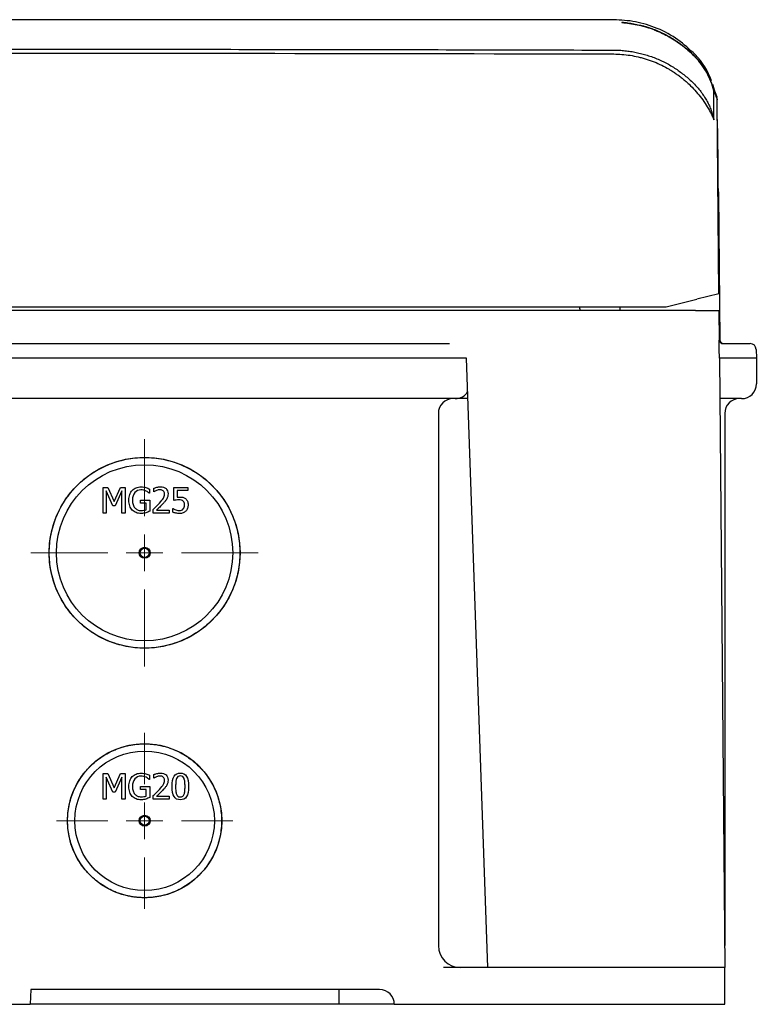
# Model space of a CAD drawing. Units: millimetres. Extents: x 206 to 1085, y 506 to 1015.
# Drawn here: x 546 to 646, y 881 to 1015 of the extents above; entities that cross this region are included whole.
import ezdxf

# ---------------------------------------------------------------- set-up
doc = ezdxf.new("R2010")
doc.units = ezdxf.units.MM

# ---------------------------------------------------------------- blocks, each defined once
blk = doc.blocks.new('SW_CENTERMARKSYMBOL_3')
at = {"color": 0, "linetype": 'Continuous', "lineweight": 18}
for p, q in [((0, 5), (0, 14.5)), ((0, 0), (0, 2.5)), ((-5, 0), (-14.5, 0)), ((0, 0), (-2.5, 0)), ((0, 0), (0, -2.5)), ((0, 0), (2.5, 0)), ((5, 0), (14.5, 0)), ((0, -5), (0, -14.5))]:
    blk.add_line(p, q, dxfattribs=at)
blk = doc.blocks.new('SW_CENTERMARKSYMBOL_5')
at = {"color": 0, "linetype": 'Continuous', "lineweight": 18}
for p, q in [((0, 5), (0, 12)), ((0, 0), (0, 2.5)), ((-5, 0), (-12, 0)), ((0, 0), (-2.5, 0)), ((0, 0), (0, -2.5)), ((0, 0), (2.5, 0)), ((5, 0), (12, 0)), ((0, -5), (0, -12))]:
    blk.add_line(p, q, dxfattribs=at)
blk = doc.blocks.new('SW_CENTERMARKSYMBOL_7')
at = {"color": 0, "linetype": 'Continuous', "lineweight": 18}
for p, q in [((0, 5), (0, 15.48)), ((0, 0), (0, 2.5)), ((-5, 0), (-15.48, 0)), ((0, 0), (-2.5, 0)), ((0, 0), (0, -2.5)), ((0, 0), (2.5, 0)), ((5, 0), (15.48, 0)), ((0, -5), (0, -15.48))]:
    blk.add_line(p, q, dxfattribs=at)

msp = doc.modelspace()

# ---------------------------------------------------------------- linework, layer by layer
at = {"color": 7, "linetype": 'Continuous', "lineweight": 25}
for p, q in [((626.77, 1015.08), (455.67, 1015.08)), ((640.24, 1006.28), (640.39, 1005.72)), ((640.86, 1004.53), (640.38, 1005.73)), ((640.86, 1004.23), (640.86, 1004.48)), ((640.86, 1004.18), (640.86, 1004.23)), ((640.86, 1004.18), (640.86, 1004.23)), ((641.09, 977.76), (640.86, 1004.18)), ((640.89, 1000.24), (641.09, 977.76)), ((640.96, 992.38), (641.05, 991.41)), ((641.05, 991.41), (640.96, 992.38)), ((641.05, 991.37), (641.22, 971.45)), ((641.05, 991.37), (641.05, 991.37)), ((641.05, 991.37), (641.22, 971.45)), ((633.9, 975.96), (638.1, 977.01)), ((641.09, 977.76), (638.1, 977.01)), ((641.09, 977.76), (641.09, 977.76)), ((441.67, 975.96), (633.9, 975.96)), ((637.89, 975.46), (441.89, 975.46)), ((622.05, 975.96), (622.18, 975.46)), ((622.05, 975.96), (622.18, 975.46)), ((622.05, 975.96), (622.18, 975.46)), ((627.59, 975.96), (627.58, 975.46)), ((637.89, 975.46), (641.1, 975.46)), ((641.1, 975.46), (641.14, 971.45)), ((641.14, 971.45), (641.14, 971.45)), ((641.22, 971.45), (641.22, 971.45)), ((641.22, 971.45), (641.22, 971.45)), ((482.89, 970.96), (596.89, 970.96)), ((596.89, 970.96), (604.42, 970.96)), ((641.16, 968.96), (641.15, 970.18)), ((641.64, 970.96), (645.36, 970.96)), ((645.36, 970.96), (645.36, 970.96)), ((646.16, 970.17), (646.19, 968.96)), ((646.16, 970.17), (646.19, 968.96)), ((596.89, 968.96), (482.89, 968.96)), ((596.89, 968.96), (482.89, 968.96)), ((606.01, 968.96), (596.89, 968.96)), ((606.74, 968.96), (606.01, 968.96)), ((609.64, 885.96), (606.74, 968.96)), ((641.16, 968.96), (641.16, 968.96)), ((641.16, 968.96), (641.89, 885.96)), ((643.89, 968.96), (641.2, 968.96)), ((646.19, 968.96), (641.39, 968.96)), ((646.19, 968.96), (646.19, 968.96)), ((646.19, 968.96), (646.19, 965.46)), ((596.89, 963.46), (482.89, 963.46)), ((605.19, 963.46), (596.89, 963.46)), ((606.94, 963.46), (605.19, 963.46)), ((644.19, 963.46), (641.21, 963.46)), ((602.89, 961.46), (602.89, 888.96)), ((641.89, 961.46), (641.89, 888.96)), ((557.24, 951.38), (557.88, 951.38)), ((557.24, 947.88), (557.24, 951.38)), ((557.88, 951.38), (558.75, 949.44)), ((558.75, 949.44), (559.59, 951.38)), ((559.59, 951.38), (560.24, 951.38)), ((560.24, 951.38), (560.24, 947.88)), ((563.56, 951.15), (563.56, 950.58)), ((564.14, 950.75), (564.14, 951.25)), ((566.87, 951.38), (568.79, 951.38)), ((566.87, 949.58), (566.87, 951.38)), ((567.32, 950.97), (567.32, 950.04)), ((568.79, 950.97), (567.32, 950.97)), ((568.79, 951.38), (568.79, 950.97)), ((557.67, 950.9), (557.67, 947.88)), ((558.58, 948.85), (557.67, 950.9)), ((559.78, 950.9), (558.86, 948.85)), ((559.78, 947.88), (559.78, 950.9)), ((562.31, 949.65), (563.58, 949.65)), ((562.31, 949.24), (562.31, 949.65)), ((563.56, 950.58), (563.52, 950.58)), ((563.58, 949.65), (563.58, 948.12)), ((564.16, 950.75), (564.14, 950.75)), ((558.86, 948.85), (558.58, 948.85)), ((563.12, 949.24), (562.31, 949.24)), ((563.12, 948.33), (563.12, 949.24)), ((564.06, 947.88), (564.06, 948.38)), ((564.5, 948.29), (566.22, 948.29)), ((566.22, 948.29), (566.22, 947.88)), ((566.73, 948.51), (566.76, 948.51)), ((566.73, 948.01), (566.73, 948.51)), ((557.67, 947.88), (557.24, 947.88)), ((560.24, 947.88), (559.78, 947.88)), ((566.22, 947.88), (564.06, 947.88)), ((557.24, 912.38), (557.88, 912.38)), ((557.24, 908.88), (557.24, 912.38)), ((557.88, 912.38), (558.75, 910.44)), ((558.75, 910.44), (559.59, 912.38)), ((559.59, 912.38), (560.24, 912.38)), ((560.24, 912.38), (560.24, 908.88)), ((563.56, 912.15), (563.56, 911.58)), ((564.14, 911.75), (564.14, 912.25)), ((557.67, 911.9), (557.67, 908.88)), ((558.58, 909.85), (557.67, 911.9)), ((559.78, 911.9), (558.86, 909.85)), ((559.78, 908.88), (559.78, 911.9)), ((563.56, 911.58), (563.52, 911.58)), ((564.16, 911.75), (564.14, 911.75)), ((558.86, 909.85), (558.58, 909.85)), ((562.31, 910.65), (563.58, 910.65)), ((562.31, 910.24), (562.31, 910.65)), ((563.12, 910.24), (562.31, 910.24)), ((563.12, 909.33), (563.12, 910.24)), ((563.58, 910.65), (563.58, 909.12)), ((564.06, 908.88), (564.06, 909.38)), ((557.67, 908.88), (557.24, 908.88)), ((560.24, 908.88), (559.78, 908.88)), ((566.22, 908.88), (564.06, 908.88)), ((564.5, 909.29), (566.22, 909.29)), ((566.22, 909.29), (566.22, 908.88)), ((637.89, 885.96), (603.59, 885.96)), ((637.89, 885.96), (609.64, 885.96)), ((641.89, 885.96), (637.89, 885.96)), ((641.02, 885.96), (637.89, 885.96)), ((641.89, 880.96), (641.89, 885.96)), ((547.39, 882.96), (547.29, 880.96)), ((594.89, 882.96), (547.39, 882.96)), ((589.38, 880.96), (589.38, 882.96)), ((544.46, 880.96), (547.29, 880.96)), ((589.38, 880.96), (547.29, 880.96)), ((596.89, 880.96), (589.38, 880.96)), ((596.89, 880.96), (637.89, 880.96)), ((637.89, 880.96), (641.89, 880.96))]:
    msp.add_line(p, q, dxfattribs=at)
at = {"color": 7, "linetype": 'Continuous', "lineweight": 25, "flags": 128}
msp.add_lwpolyline([(605.59, 968.96), (604.83, 968.96), (603.94, 968.96), (602.95, 968.96), (601.85, 968.96), (600.68, 968.96), (599.45, 968.96), (598.18, 968.96), (596.89, 968.96)], dxfattribs=at)
at = {"color": 7, "linetype": 'Continuous', "lineweight": 25}
for centre, radius in [((562.89, 942.46), 13), ((562.89, 942.46), 12), ((562.89, 942.46), 0.75), ((562.89, 942.46), 0.619), ((562.89, 905.96), 10.5), ((562.89, 905.96), 9.5), ((562.89, 905.96), 0.75), ((562.89, 905.96), 0.619)]:
    msp.add_circle(centre, radius, dxfattribs=at)
for centre, radius, start, end in [((630.66, 1003.41), 10, 19.4364, 43.8989), ((640.55, 991.37), 0.5, 0.5, 5), ((641.64, 971.46), 0.5, 180.5, 270), ((641.72, 971.46), 0.5, 180.5, 270), ((641.72, 971.46), 0.5, 180.5, 270), ((645.36, 970.16), 0.8, 1, 90), ((645.36, 970.16), 0.8, 1, 90), ((605.19, 965.46), 2, 270, 329.1106), ((644.19, 965.46), 2, 270, 0), ((604.89, 961.46), 2, 90, 180), ((643.89, 961.46), 2, 90, 180), ((605.89, 888.96), 3, 180, 270), ((594.89, 880.96), 2, 0, 90)]:
    msp.add_arc(centre, radius, start, end, dxfattribs=at)
for points, knots in [([(637.86, 1010.33), (637.1, 1011.04), (635.57, 1012.48), (632.77, 1013.96), (629.79, 1014.91), (627.76, 1015.03), (626.77, 1015.08)], [0, 0, 0, 0, 0.249115, 0.508417, 0.760207, 1, 1, 1, 1]), ([(627.89, 1014.74), (628.02, 1014.73), (628.29, 1014.71), (628.69, 1014.66), (629.1, 1014.6), (629.5, 1014.53), (629.91, 1014.45), (630.31, 1014.36), (630.72, 1014.26), (631.13, 1014.15), (631.53, 1014.02), (631.94, 1013.88), (632.34, 1013.73), (632.74, 1013.57), (633.14, 1013.39), (633.53, 1013.21), (633.92, 1013.01), (634.3, 1012.8), (634.68, 1012.58), (635.06, 1012.35), (635.43, 1012.1), (635.79, 1011.85), (636.22, 1011.53), (636.72, 1011.13), (637.29, 1010.62), (637.67, 1010.24), (637.86, 1010.05)], [0, 0, 0, 0, 0.035593, 0.071484, 0.107665, 0.144126, 0.180859, 0.217852, 0.255095, 0.292576, 0.330284, 0.368206, 0.40633, 0.444642, 0.483129, 0.521777, 0.56057, 0.599495, 0.638537, 0.677679, 0.716907, 0.756205, 0.795556, 0.858834, 0.927016, 1, 1, 1, 1]), ([(627.89, 1014.69), (628.58, 1014.64), (629.27, 1014.54), (630.64, 1014.25), (631.32, 1014.06), (632.07, 1013.79), (632.15, 1013.76), (632.28, 1013.71), (632.31, 1013.69), (632.39, 1013.66), (632.43, 1013.65), (632.63, 1013.57), (632.78, 1013.5), (633.25, 1013.3), (633.56, 1013.15), (634.49, 1012.67), (635.1, 1012.3), (635.83, 1011.77), (635.97, 1011.67), (636.13, 1011.55), (636.13, 1011.54), (636.15, 1011.53), (636.16, 1011.52), (636.18, 1011.51), (636.2, 1011.49), (636.25, 1011.46), (636.28, 1011.43), (636.38, 1011.36), (636.44, 1011.31), (636.76, 1011.05), (637.01, 1010.83), (637.46, 1010.4), (637.66, 1010.21), (637.86, 1010)], [0.3667571, 0.3667571, 0.3667571, 0.3667571, 0.4839409, 0.4839409, 0.6011248, 0.6011248, 0.6157727, 0.6157727, 0.6230967, 0.6230967, 0.6304207, 0.6304207, 0.6597167, 0.6597167, 0.7183086, 0.7183086, 0.8354924, 0.8354924, 0.8647884, 0.8647884, 0.8666194, 0.8666194, 0.8684504, 0.8684504, 0.8721124, 0.8721124, 0.8794364, 0.8794364, 0.8940843, 0.8940843, 0.9526763, 0.9526763, 1, 1, 1, 1]), ([(453, 1010.94), (458.79, 1010.96), (470.38, 1010.99), (487.75, 1011.02), (505.13, 1011.05), (522.51, 1011.06), (539.89, 1011.06), (557.26, 1011.06), (574.64, 1011.05), (592.02, 1011.02), (609.39, 1010.99), (620.98, 1010.96), (626.77, 1010.94)], [0, 0, 0, 0, 0.1, 0.2, 0.3, 0.4, 0.5, 0.6, 0.7, 0.8, 0.9, 1, 1, 1, 1]), ([(626.77, 1010.94), (626.9, 1010.94), (627.15, 1010.94), (627.53, 1010.92), (627.92, 1010.9), (628.3, 1010.86), (628.68, 1010.82), (629.07, 1010.76), (629.45, 1010.7), (629.96, 1010.6), (630.59, 1010.46), (631.34, 1010.24), (632.08, 1009.99), (633.05, 1009.6), (634.23, 1009.03), (635.33, 1008.34), (636.16, 1007.73), (636.76, 1007.24), (637.35, 1006.72), (637.73, 1006.33), (637.92, 1006.14)], [0, 0, 0, 0, 0.030552, 0.061218, 0.091988, 0.122854, 0.153804, 0.184827, 0.215915, 0.247055, 0.309498, 0.372029, 0.434712, 0.498336, 0.622361, 0.749165, 0.809211, 0.871086, 0.934712, 1, 1, 1, 1]), ([(626.77, 1010.41), (627.14, 1010.4), (627.51, 1010.39), (628.26, 1010.33), (628.63, 1010.29), (629.36, 1010.18), (629.73, 1010.1), (630.28, 1009.98), (630.46, 1009.93), (630.74, 1009.86), (630.83, 1009.83), (631.01, 1009.78), (631.1, 1009.75), (631.28, 1009.69), (631.37, 1009.66), (631.55, 1009.6), (631.65, 1009.57), (631.91, 1009.48), (632.09, 1009.41), (632.63, 1009.2), (632.97, 1009.04), (633.65, 1008.71), (633.99, 1008.53), (634.47, 1008.24), (634.64, 1008.14), (634.95, 1007.94), (635.11, 1007.83), (635.35, 1007.67), (635.42, 1007.61), (635.58, 1007.5), (635.65, 1007.44), (635.81, 1007.33), (635.88, 1007.27), (636.03, 1007.15), (636.11, 1007.09), (636.33, 1006.91), (636.47, 1006.79), (636.76, 1006.54), (636.89, 1006.41), (637.3, 1006.02), (637.57, 1005.75), (638.07, 1005.19), (638.31, 1004.91), (638.78, 1004.31), (639, 1004), (639.42, 1003.36), (639.62, 1003.04), (639.89, 1002.54), (639.98, 1002.37), (640.15, 1002.04), (640.23, 1001.87), (640.35, 1001.61), (640.39, 1001.53), (640.42, 1001.45)], [0.01648757, 0.01648757, 0.01648757, 0.01648757, 0.01761152, 0.01761152, 0.01873557, 0.01873557, 0.01985962, 0.01985962, 0.02042165, 0.02042165, 0.02070266, 0.02070266, 0.02098367, 0.02098367, 0.02126468, 0.02126468, 0.0215457, 0.0215457, 0.02210772, 0.02210772, 0.02323177, 0.02323177, 0.02435582, 0.02435582, 0.02491784, 0.02491784, 0.02547987, 0.02547987, 0.02576088, 0.02576088, 0.02604189, 0.02604189, 0.02632291, 0.02632291, 0.02660392, 0.02660392, 0.02716594, 0.02716594, 0.02772797, 0.02772797, 0.02885202, 0.02885202, 0.02997607, 0.02997607, 0.03110012, 0.03110012, 0.03222417, 0.03222417, 0.03278619, 0.03278619, 0.03334822, 0.03334822, 0.03361584, 0.03361584, 0.03361584, 0.03361584]), ([(640.39, 1005.42), (640.18, 1006.29), (639.86, 1007.13), (639, 1008.7), (638.48, 1009.41), (637.86, 1010.05)], [0, 0, 0, 0, 0.5, 0.5, 1, 1, 1, 1]), ([(640.39, 1005.37), (640.18, 1006.24), (639.86, 1007.08), (639, 1008.65), (638.48, 1009.36), (637.86, 1010)], [0, 0, 0, 0, 0.5, 0.5, 1, 1, 1, 1]), ([(637.92, 1006.14), (637.98, 1006.07), (638.1, 1005.94), (638.28, 1005.74), (638.45, 1005.53), (638.62, 1005.32), (638.86, 1004.99), (639.16, 1004.54), (639.5, 1003.96), (639.8, 1003.35), (640.02, 1002.8), (640.19, 1002.31), (640.32, 1001.88), (640.39, 1001.59), (640.42, 1001.45)], [0, 0, 0, 0, 0.049862, 0.099771, 0.149732, 0.199753, 0.249841, 0.374388, 0.499707, 0.62427, 0.749804, 0.832596, 0.915985, 1, 1, 1, 1]), ([(640.39, 1005.42), (640.43, 1005.32), (640.52, 1005.13), (640.64, 1004.83), (640.75, 1004.53), (640.82, 1004.33), (640.86, 1004.23)], [0, 0, 0, 0, 0.249928, 0.49995, 0.749997, 1, 1, 1, 1]), ([(640.39, 1005.37), (640.43, 1005.27), (640.52, 1005.08), (640.64, 1004.78), (640.75, 1004.48), (640.82, 1004.28), (640.86, 1004.18)], [0, 0, 0, 0, 0.249812, 0.499673, 0.749698, 1, 1, 1, 1]), ([(641.15, 970.18), (641.15, 970.27), (641.15, 970.37), (641.15, 970.55), (641.15, 970.63), (641.14, 970.88), (641.14, 971.02), (641.14, 971.24), (641.14, 971.32), (641.14, 971.43), (641.14, 971.45), (641.14, 971.45)], [0, 0, 0, 0, 0.125, 0.125, 0.25, 0.25, 0.5, 0.5, 0.75, 0.75, 1, 1, 1, 1]), ([(641.14, 971.45), (641.14, 971.32), (641.2, 971.19), (641.38, 971.01), (641.51, 970.96), (641.64, 970.96)], [0, 0, 0, 0, 0.5, 0.5, 1, 1, 1, 1]), ([(641.39, 968.96), (641.35, 968.96), (641.26, 968.96), (641.21, 968.96), (641.19, 968.96)], [0, 0, 0, 0, 0.5028883, 1, 1, 1, 1]), ([(562.89, 955.44), (562.04, 955.44), (560.34, 955.28), (557.89, 954.53), (555.63, 953.32), (553.65, 951.7), (552.02, 949.72), (550.81, 947.46), (550.07, 945.01), (549.82, 942.46), (550.07, 939.91), (550.81, 937.46), (552.02, 935.2), (553.65, 933.22), (555.63, 931.6), (557.89, 930.39), (560.34, 929.64), (562.89, 929.39), (565.43, 929.64), (567.88, 930.39), (570.14, 931.6), (572.12, 933.22), (573.75, 935.2), (574.96, 937.46), (575.7, 939.91), (575.95, 942.46), (575.7, 945.01), (574.96, 947.46), (573.75, 949.72), (572.12, 951.7), (570.14, 953.32), (567.88, 954.53), (565.43, 955.28), (563.73, 955.44), (562.89, 955.44)], [0, 0, 0, 0, 0.031045, 0.062496, 0.093744, 0.124994, 0.156244, 0.187496, 0.218748, 0.25, 0.281252, 0.312504, 0.343756, 0.375006, 0.406256, 0.437504, 0.468956, 0.5, 0.531045, 0.562496, 0.593744, 0.624994, 0.656244, 0.687496, 0.718748, 0.75, 0.781252, 0.812504, 0.843756, 0.875006, 0.906256, 0.937504, 0.968956, 1, 1, 1, 1]), ([(560.75, 949.64), (560.75, 949.92), (560.79, 950.17), (560.95, 950.62), (561.06, 950.81), (561.21, 950.97)], [0, 0, 0, 0, 1, 1, 2, 2, 2, 2]), ([(561.21, 950.97), (561.35, 951.12), (561.53, 951.24), (561.94, 951.41), (562.17, 951.45), (562.42, 951.45)], [0, 0, 0, 0, 1, 1, 2, 2, 2, 2]), ([(562.36, 951.04), (562.03, 951.04), (561.76, 950.92), (561.34, 950.41), (561.24, 950.07), (561.24, 949.65)], [0, 0, 0, 0, 1, 1, 2, 2, 2, 2]), ([(563.08, 950.88), (562.99, 950.93), (562.88, 950.97), (562.64, 951.03), (562.5, 951.04), (562.36, 951.04)], [0, 0, 0, 0, 1, 1, 2, 2, 2, 2]), ([(562.42, 951.45), (562.54, 951.45), (562.65, 951.44), (562.87, 951.4), (562.97, 951.38), (563.07, 951.35)], [0, 0, 0, 0, 1, 1, 2, 2, 2, 2]), ([(563.07, 951.35), (563.15, 951.33), (563.24, 951.3), (563.43, 951.21), (563.51, 951.18), (563.56, 951.15)], [0, 0, 0, 0, 1, 1, 2, 2, 2, 2]), ([(564.14, 951.25), (564.23, 951.3), (564.37, 951.34), (564.71, 951.43), (564.88, 951.46), (565.03, 951.46)], [0, 0, 0, 0, 1, 1, 2, 2, 2, 2]), ([(565, 951.05), (564.92, 951.05), (564.83, 951.04), (564.66, 951), (564.58, 950.97), (564.5, 950.94)], [0, 0, 0, 0, 1, 1, 2, 2, 2, 2]), ([(565.43, 950.91), (565.37, 950.96), (565.31, 950.99), (565.17, 951.04), (565.09, 951.05), (565, 951.05)], [0, 0, 0, 0, 1, 1, 2, 2, 2, 2]), ([(565.03, 951.46), (565.36, 951.46), (565.62, 951.37), (565.99, 951.03), (566.08, 950.79), (566.08, 950.5)], [0, 0, 0, 0, 1, 1, 2, 2, 2, 2]), ([(561.21, 948.27), (561.06, 948.43), (560.95, 948.62), (560.79, 949.08), (560.75, 949.34), (560.75, 949.64)], [0, 0, 0, 0, 1, 1, 2, 2, 2, 2]), ([(561.24, 949.65), (561.24, 949.42), (561.26, 949.21), (561.37, 948.86), (561.45, 948.71), (561.56, 948.59)], [0, 0, 0, 0, 1, 1, 2, 2, 2, 2]), ([(563.52, 950.58), (563.47, 950.64), (563.41, 950.68), (563.28, 950.78), (563.2, 950.83), (563.08, 950.88)], [0, 0, 0, 0, 1, 1, 2, 2, 2, 2]), ([(564.5, 950.94), (564.44, 950.92), (564.37, 950.88), (564.25, 950.81), (564.2, 950.78), (564.16, 950.75)], [0, 0, 0, 0, 1, 1, 2, 2, 2, 2]), ([(564.91, 949.22), (565.18, 949.52), (565.36, 949.75), (565.55, 950.1), (565.6, 950.28), (565.6, 950.47)], [0, 0, 0, 0, 1, 1, 2, 2, 2, 2]), ([(565.6, 950.47), (565.6, 950.57), (565.59, 950.66), (565.53, 950.8), (565.48, 950.86), (565.43, 950.91)], [0, 0, 0, 0, 1, 1, 2, 2, 2, 2]), ([(565.9, 949.8), (565.84, 949.69), (565.77, 949.59), (565.61, 949.39), (565.52, 949.29), (565.43, 949.2)], [0, 0, 0, 0, 1, 1, 2, 2, 2, 2]), ([(566.08, 950.5), (566.08, 950.36), (566.06, 950.23), (566, 950), (565.95, 949.89), (565.9, 949.8)], [0, 0, 0, 0, 1, 1, 2, 2, 2, 2]), ([(567.56, 949.67), (567.44, 949.67), (567.31, 949.66), (567.05, 949.62), (566.95, 949.6), (566.87, 949.58)], [0, 0, 0, 0, 1, 1, 2, 2, 2, 2]), ([(567.32, 950.04), (567.38, 950.05), (567.44, 950.05), (567.54, 950.06), (567.6, 950.06), (567.64, 950.06)], [0, 0, 0, 0, 1, 1, 2, 2, 2, 2]), ([(568.14, 949.5), (568.07, 949.56), (567.99, 949.6), (567.79, 949.65), (567.68, 949.67), (567.56, 949.67)], [0, 0, 0, 0, 1, 1, 2, 2, 2, 2]), ([(567.64, 950.06), (567.82, 950.06), (567.97, 950.05), (568.22, 949.99), (568.34, 949.93), (568.45, 949.84)], [0, 0, 0, 0, 1, 1, 2, 2, 2, 2]), ([(568.45, 949.84), (568.57, 949.75), (568.66, 949.64), (568.78, 949.38), (568.81, 949.21), (568.81, 949)], [0, 0, 0, 0, 1, 1, 2, 2, 2, 2]), ([(562.42, 947.82), (562.17, 947.82), (561.94, 947.85), (561.53, 948.01), (561.36, 948.12), (561.21, 948.27)], [0, 0, 0, 0, 1, 1, 2, 2, 2, 2]), ([(561.56, 948.59), (561.66, 948.47), (561.78, 948.38), (562.06, 948.25), (562.22, 948.22), (562.4, 948.22)], [0, 0, 0, 0, 1, 1, 2, 2, 2, 2]), ([(562.4, 948.22), (562.53, 948.22), (562.66, 948.23), (562.92, 948.27), (563.03, 948.29), (563.12, 948.33)], [0, 0, 0, 0, 1, 1, 2, 2, 2, 2]), ([(564.06, 948.38), (564.22, 948.53), (564.37, 948.67), (564.64, 948.94), (564.78, 949.08), (564.91, 949.22)], [0, 0, 0, 0, 1, 1, 2, 2, 2, 2]), ([(565.43, 949.2), (565.28, 949.04), (565.12, 948.87), (564.76, 948.53), (564.61, 948.39), (564.5, 948.29)], [0, 0, 0, 0, 1, 1, 2, 2, 2, 2]), ([(566.76, 948.51), (566.8, 948.48), (566.85, 948.45), (566.98, 948.38), (567.06, 948.35), (567.14, 948.32)], [0, 0, 0, 0, 1, 1, 2, 2, 2, 2]), ([(567.14, 948.32), (567.23, 948.29), (567.32, 948.26), (567.47, 948.23), (567.56, 948.22), (567.65, 948.22)], [0, 0, 0, 0, 1, 1, 2, 2, 2, 2]), ([(567.65, 948.22), (567.75, 948.22), (567.84, 948.23), (568.02, 948.3), (568.09, 948.36), (568.16, 948.43)], [0, 0, 0, 0, 1, 1, 2, 2, 2, 2]), ([(568.34, 949), (568.34, 949.12), (568.32, 949.23), (568.25, 949.38), (568.2, 949.45), (568.14, 949.5)], [0, 0, 0, 0, 1, 1, 2, 2, 2, 2]), ([(568.16, 948.43), (568.22, 948.5), (568.26, 948.58), (568.32, 948.77), (568.34, 948.87), (568.34, 949)], [0, 0, 0, 0, 1, 1, 2, 2, 2, 2]), ([(568.81, 949), (568.81, 948.83), (568.78, 948.67), (568.68, 948.38), (568.6, 948.26), (568.5, 948.15)], [0, 0, 0, 0, 1, 1, 2, 2, 2, 2]), ([(563.06, 947.92), (562.95, 947.88), (562.84, 947.86), (562.66, 947.82), (562.55, 947.82), (562.42, 947.82)], [0, 0, 0, 0, 1, 1, 2, 2, 2, 2]), ([(563.58, 948.12), (563.52, 948.09), (563.44, 948.06), (563.24, 947.98), (563.15, 947.94), (563.06, 947.92)], [0, 0, 0, 0, 1, 1, 2, 2, 2, 2]), ([(567.64, 947.81), (567.48, 947.81), (567.31, 947.83), (566.99, 947.9), (566.85, 947.95), (566.73, 948.01)], [0, 0, 0, 0, 1, 1, 2, 2, 2, 2]), ([(568.5, 948.15), (568.4, 948.05), (568.28, 947.96), (567.99, 947.84), (567.82, 947.81), (567.64, 947.81)], [0, 0, 0, 0, 1, 1, 2, 2, 2, 2]), ([(562.89, 895.48), (562.78, 895.48), (562.57, 895.48), (562.26, 895.49), (561.95, 895.52), (561.63, 895.55), (561.32, 895.59), (561.01, 895.64), (560.7, 895.71), (560.39, 895.78), (560.08, 895.86), (559.77, 895.95), (559.47, 896.05), (559.17, 896.15), (558.35, 896.48), (557.04, 897.18), (555.71, 898.27), (554.77, 899.29), (553.95, 900.39), (553.14, 901.92), (552.54, 903.9), (552.33, 905.96), (552.54, 908.02), (553.14, 910), (553.95, 911.52), (554.77, 912.63), (555.71, 913.65), (557.04, 914.74), (558.43, 915.48), (559.43, 915.86), (559.99, 916.04), (560.56, 916.19), (561.14, 916.3), (561.72, 916.38), (562.3, 916.43), (562.69, 916.44), (562.89, 916.44)], [0, 0, 0, 0, 0.009509, 0.019037, 0.028584, 0.03815, 0.047736, 0.057342, 0.066966, 0.07661, 0.086274, 0.095957, 0.105659, 0.11538, 0.125121, 0.18622, 0.250051, 0.280698, 0.312594, 0.375064, 0.437534, 0.500006, 0.562477, 0.624948, 0.687418, 0.719312, 0.749961, 0.813791, 0.87489, 0.892963, 0.910969, 0.928909, 0.946781, 0.964588, 0.982327, 1, 1, 1, 1]), ([(562.89, 916.44), (562.99, 916.44), (563.2, 916.44), (563.51, 916.43), (563.82, 916.4), (564.14, 916.37), (564.45, 916.33), (564.76, 916.28), (565.07, 916.21), (565.38, 916.14), (565.69, 916.06), (566, 915.97), (566.3, 915.87), (566.6, 915.76), (567.42, 915.44), (568.73, 914.74), (570.06, 913.65), (571, 912.63), (571.82, 911.52), (572.63, 910), (573.23, 908.02), (573.44, 905.96), (573.23, 903.9), (572.63, 901.92), (571.82, 900.39), (571, 899.29), (570.06, 898.27), (568.73, 897.18), (567.34, 896.44), (566.34, 896.06), (565.78, 895.88), (565.21, 895.73), (564.63, 895.62), (564.05, 895.54), (563.47, 895.49), (563.08, 895.48), (562.89, 895.48)], [0, 0, 0, 0, 0.009509, 0.019037, 0.028584, 0.03815, 0.047736, 0.057342, 0.066966, 0.07661, 0.086274, 0.095957, 0.105659, 0.11538, 0.125121, 0.18622, 0.250051, 0.280698, 0.312594, 0.375064, 0.437534, 0.500006, 0.562477, 0.624948, 0.687418, 0.719312, 0.749961, 0.813791, 0.87489, 0.892963, 0.910969, 0.928909, 0.946781, 0.964588, 0.982327, 1, 1, 1, 1]), ([(561.21, 911.97), (561.35, 912.12), (561.53, 912.24), (561.94, 912.41), (562.17, 912.45), (562.42, 912.45)], [0, 0, 0, 0, 1, 1, 2, 2, 2, 2]), ([(562.42, 912.45), (562.54, 912.45), (562.65, 912.44), (562.87, 912.4), (562.97, 912.38), (563.07, 912.35)], [0, 0, 0, 0, 1, 1, 2, 2, 2, 2]), ([(563.07, 912.35), (563.15, 912.33), (563.24, 912.3), (563.43, 912.21), (563.51, 912.18), (563.56, 912.15)], [0, 0, 0, 0, 1, 1, 2, 2, 2, 2]), ([(564.14, 912.25), (564.23, 912.3), (564.37, 912.34), (564.71, 912.43), (564.88, 912.46), (565.03, 912.46)], [0, 0, 0, 0, 1, 1, 2, 2, 2, 2]), ([(565.03, 912.46), (565.36, 912.46), (565.62, 912.37), (565.99, 912.03), (566.08, 911.79), (566.08, 911.5)], [0, 0, 0, 0, 1, 1, 2, 2, 2, 2]), ([(566.63, 910.63), (566.63, 911.26), (566.72, 911.72), (567.09, 912.31), (567.37, 912.46), (567.75, 912.46)], [0, 0, 0, 0, 1, 1, 2, 2, 2, 2]), ([(567.75, 912.07), (567.62, 912.07), (567.51, 912.04), (567.35, 911.91), (567.28, 911.82), (567.23, 911.7)], [0, 0, 0, 0, 1, 1, 2, 2, 2, 2]), ([(567.75, 912.46), (568.13, 912.46), (568.42, 912.3), (568.78, 911.7), (568.87, 911.24), (568.87, 910.63)], [0, 0, 0, 0, 1, 1, 2, 2, 2, 2]), ([(568.26, 911.7), (568.22, 911.82), (568.15, 911.91), (567.99, 912.04), (567.88, 912.07), (567.75, 912.07)], [0, 0, 0, 0, 1, 1, 2, 2, 2, 2]), ([(560.75, 910.64), (560.75, 910.92), (560.79, 911.17), (560.95, 911.62), (561.06, 911.81), (561.21, 911.97)], [0, 0, 0, 0, 1, 1, 2, 2, 2, 2]), ([(562.36, 912.04), (562.03, 912.04), (561.76, 911.92), (561.34, 911.41), (561.24, 911.07), (561.24, 910.65)], [0, 0, 0, 0, 1, 1, 2, 2, 2, 2]), ([(563.08, 911.88), (562.99, 911.93), (562.88, 911.97), (562.64, 912.03), (562.5, 912.04), (562.36, 912.04)], [0, 0, 0, 0, 1, 1, 2, 2, 2, 2]), ([(563.52, 911.58), (563.47, 911.64), (563.41, 911.68), (563.28, 911.78), (563.2, 911.83), (563.08, 911.88)], [0, 0, 0, 0, 1, 1, 2, 2, 2, 2]), ([(564.5, 911.94), (564.44, 911.92), (564.37, 911.88), (564.25, 911.81), (564.2, 911.78), (564.16, 911.75)], [0, 0, 0, 0, 1, 1, 2, 2, 2, 2]), ([(565, 912.05), (564.92, 912.05), (564.83, 912.04), (564.66, 912), (564.58, 911.97), (564.5, 911.94)], [0, 0, 0, 0, 1, 1, 2, 2, 2, 2]), ([(564.91, 910.22), (565.18, 910.52), (565.36, 910.75), (565.55, 911.1), (565.6, 911.28), (565.6, 911.47)], [0, 0, 0, 0, 1, 1, 2, 2, 2, 2]), ([(565.43, 911.91), (565.37, 911.96), (565.31, 911.99), (565.17, 912.04), (565.09, 912.05), (565, 912.05)], [0, 0, 0, 0, 1, 1, 2, 2, 2, 2]), ([(565.6, 911.47), (565.6, 911.57), (565.59, 911.66), (565.53, 911.8), (565.48, 911.86), (565.43, 911.91)], [0, 0, 0, 0, 1, 1, 2, 2, 2, 2]), ([(565.9, 910.8), (565.84, 910.69), (565.77, 910.59), (565.61, 910.39), (565.52, 910.29), (565.43, 910.2)], [0, 0, 0, 0, 1, 1, 2, 2, 2, 2]), ([(566.08, 911.5), (566.08, 911.36), (566.06, 911.23), (566, 911), (565.95, 910.89), (565.9, 910.8)], [0, 0, 0, 0, 1, 1, 2, 2, 2, 2]), ([(567.23, 911.7), (567.18, 911.58), (567.15, 911.43), (567.12, 911.07), (567.11, 910.86), (567.11, 910.63)], [0, 0, 0, 0, 1, 1, 2, 2, 2, 2]), ([(568.39, 910.63), (568.39, 910.87), (568.38, 911.08), (568.34, 911.44), (568.31, 911.58), (568.26, 911.7)], [0, 0, 0, 0, 1, 1, 2, 2, 2, 2]), ([(561.21, 909.27), (561.06, 909.43), (560.95, 909.62), (560.79, 910.08), (560.75, 910.34), (560.75, 910.64)], [0, 0, 0, 0, 1, 1, 2, 2, 2, 2]), ([(561.24, 910.65), (561.24, 910.42), (561.26, 910.21), (561.37, 909.86), (561.45, 909.71), (561.56, 909.59)], [0, 0, 0, 0, 1, 1, 2, 2, 2, 2]), ([(561.56, 909.59), (561.66, 909.47), (561.78, 909.38), (562.06, 909.25), (562.22, 909.22), (562.4, 909.22)], [0, 0, 0, 0, 1, 1, 2, 2, 2, 2]), ([(564.06, 909.38), (564.22, 909.53), (564.37, 909.67), (564.64, 909.94), (564.78, 910.08), (564.91, 910.22)], [0, 0, 0, 0, 1, 1, 2, 2, 2, 2]), ([(565.43, 910.2), (565.28, 910.04), (565.12, 909.87), (564.76, 909.53), (564.61, 909.39), (564.5, 909.29)], [0, 0, 0, 0, 1, 1, 2, 2, 2, 2]), ([(567.75, 908.81), (567.37, 908.81), (567.08, 908.96), (566.72, 909.56), (566.63, 910.02), (566.63, 910.63)], [0, 0, 0, 0, 1, 1, 2, 2, 2, 2]), ([(567.11, 910.63), (567.11, 910.39), (567.11, 910.18), (567.15, 909.85), (567.18, 909.7), (567.23, 909.58)], [0, 0, 0, 0, 1, 1, 2, 2, 2, 2]), ([(567.23, 909.58), (567.27, 909.46), (567.34, 909.36), (567.5, 909.23), (567.61, 909.2), (567.75, 909.2)], [0, 0, 0, 0, 1, 1, 2, 2, 2, 2]), ([(568.87, 910.63), (568.87, 910.01), (568.78, 909.55), (568.41, 908.96), (568.13, 908.81), (567.75, 908.81)], [0, 0, 0, 0, 1, 1, 2, 2, 2, 2]), ([(567.75, 909.2), (567.88, 909.2), (567.99, 909.23), (568.15, 909.35), (568.22, 909.44), (568.27, 909.57)], [0, 0, 0, 0, 1, 1, 2, 2, 2, 2]), ([(568.27, 909.57), (568.31, 909.68), (568.34, 909.83), (568.38, 910.19), (568.39, 910.39), (568.39, 910.63)], [0, 0, 0, 0, 1, 1, 2, 2, 2, 2]), ([(562.42, 908.82), (562.17, 908.82), (561.94, 908.85), (561.53, 909.01), (561.36, 909.12), (561.21, 909.27)], [0, 0, 0, 0, 1, 1, 2, 2, 2, 2]), ([(562.4, 909.22), (562.53, 909.22), (562.66, 909.23), (562.92, 909.27), (563.03, 909.29), (563.12, 909.33)], [0, 0, 0, 0, 1, 1, 2, 2, 2, 2]), ([(563.06, 908.92), (562.95, 908.88), (562.84, 908.86), (562.66, 908.82), (562.55, 908.82), (562.42, 908.82)], [0, 0, 0, 0, 1, 1, 2, 2, 2, 2]), ([(563.58, 909.12), (563.52, 909.09), (563.44, 909.06), (563.24, 908.98), (563.15, 908.94), (563.06, 908.92)], [0, 0, 0, 0, 1, 1, 2, 2, 2, 2])]:
    msp.add_open_spline(points, degree=3, knots=knots, dxfattribs=at)
for points in [[(627.89, 1014.74), (627.89, 1014.72), (627.89, 1014.71), (627.89, 1014.69)], [(453, 1010.41), (510.92, 1010.57), (568.85, 1010.57), (626.77, 1010.41)], [(640.39, 1005.42), (640.39, 1005.62), (640.39, 1005.72), (640.39, 1005.72)], [(640.42, 1001.45), (640.41, 1003.48), (640.39, 1004.78), (640.39, 1005.37)], [(640.89, 1000.24), (640.87, 1002.28), (640.86, 1003.59), (640.86, 1004.18)], [(640.89, 1000.24), (640.89, 1000.24), (640.89, 1000.24), (640.89, 1000.24)], [(606.01, 968.96), (605.84, 968.96), (605.68, 968.96), (605.59, 968.96)]]:
    msp.add_open_spline(points, degree=3, dxfattribs=at)

# ---------------------------------------------------------------- block references
at = {"color": 7, "linetype": 'Continuous', "lineweight": 18}
for name, p in [('SW_CENTERMARKSYMBOL_7', (562.89, 942.46)), ('SW_CENTERMARKSYMBOL_3', (562.89, 942.46)), ('SW_CENTERMARKSYMBOL_5', (562.89, 905.96))]:
    msp.add_blockref(name, p, dxfattribs=at)

doc.saveas('drawing.dxf')
